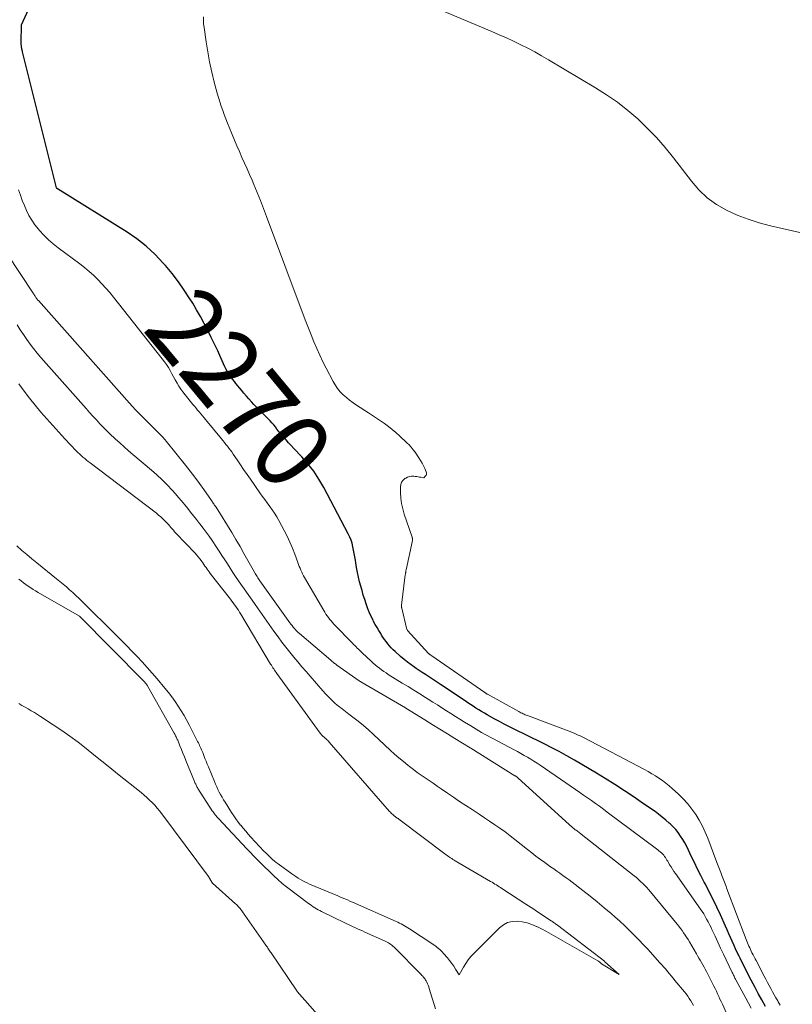
# Model space of a CAD drawing. Units: feet. Extents: x 1174172 to 1184172, y 7056594 to 7061370.
# Drawn here: x 1181517 to 1181618, y 7060546 to 7060675 of the extents above; entities that cross this region are included whole.
import ezdxf
from ezdxf.enums import TextEntityAlignment as Align

# ---------------------------------------------------------------- set-up
doc = ezdxf.new("R2010")
doc.units = ezdxf.units.FT
doc.header["$MEASUREMENT"] = 0
doc.layers.add('Level 44', color=7, linetype='Continuous', lineweight=0)
doc.layers.add('Level 45', color=7, linetype='Continuous', lineweight=0)
doc.styles.add('Style-ENGINEERING', font='ENGINEERING.shx')

msp = doc.modelspace()

# ---------------------------------------------------------------- linework, layer by layer
at = {"layer": 'Level 44', "color": 32, "linetype": 'Continuous', "lineweight": 30, "elevation": 2270, "flags": 128}
msp.add_lwpolyline([(1181614.85, 7060545.4), (1181614.38, 7060546.26), (1181613.91, 7060547.12), (1181613.49, 7060547.89), (1181613.24, 7060548.37), (1181612.99, 7060548.85), (1181612.74, 7060549.33), (1181612.49, 7060549.81), (1181612.24, 7060550.29), (1181612, 7060550.77), (1181611.76, 7060551.26), (1181611.52, 7060551.74), (1181611.39, 7060552), (1181611.16, 7060552.49), (1181610.93, 7060552.98), (1181610.71, 7060553.47), (1181610.49, 7060553.96), (1181610.27, 7060554.46), (1181610.05, 7060554.95), (1181609.83, 7060555.45), (1181609.61, 7060555.94), (1181608.94, 7060557.43), (1181608.47, 7060558.44), (1181607.98, 7060559.45), (1181607.48, 7060560.45), (1181606.97, 7060561.44), (1181606.82, 7060561.73), (1181606.38, 7060562.58), (1181605.94, 7060563.43), (1181605.53, 7060564.28), (1181605.11, 7060565.14), (1181604.76, 7060565.9), (1181604.52, 7060566.38), (1181604.27, 7060566.86), (1181604, 7060567.32), (1181603.72, 7060567.77), (1181603.41, 7060568.21), (1181603.08, 7060568.62), (1181602.72, 7060569.01), (1181602.34, 7060569.38), (1181602.24, 7060569.47), (1181601.79, 7060569.87), (1181601.32, 7060570.25), (1181600.84, 7060570.62), (1181600.36, 7060570.97), (1181598.87, 7060572.01), (1181597.63, 7060572.87), (1181596.37, 7060573.7), (1181595.1, 7060574.52), (1181593.82, 7060575.31), (1181592.68, 7060576), (1181591.72, 7060576.58), (1181590.75, 7060577.16), (1181589.78, 7060577.72), (1181588.8, 7060578.28), (1181588.68, 7060578.35), (1181587.76, 7060578.86), (1181586.83, 7060579.36), (1181585.89, 7060579.84), (1181584.94, 7060580.3), (1181584.29, 7060580.61), (1181583.66, 7060580.91), (1181583.04, 7060581.22), (1181582.41, 7060581.52), (1181581.79, 7060581.83), (1181581.17, 7060582.14), (1181580.55, 7060582.46), (1181579.94, 7060582.78), (1181579.33, 7060583.12), (1181578.33, 7060583.69), (1181577.96, 7060583.9), (1181577.59, 7060584.11), (1181577.23, 7060584.34), (1181576.86, 7060584.56), (1181576.5, 7060584.79), (1181576.14, 7060585.02), (1181575.79, 7060585.25), (1181575.43, 7060585.49), (1181572.22, 7060587.65), (1181571.82, 7060587.91), (1181571.42, 7060588.18), (1181571.01, 7060588.44), (1181570.61, 7060588.69), (1181570.21, 7060588.95), (1181569.8, 7060589.21), (1181569.4, 7060589.48), (1181569.01, 7060589.75), (1181568.82, 7060589.88), (1181568.34, 7060590.22), (1181567.86, 7060590.58), (1181567.41, 7060590.95), (1181566.96, 7060591.34), (1181566.24, 7060591.98), (1181565.98, 7060592.22), (1181565.73, 7060592.47), (1181565.5, 7060592.73), (1181565.27, 7060593), (1181565.06, 7060593.28), (1181564.85, 7060593.56), (1181564.65, 7060593.85), (1181564.46, 7060594.15), (1181564.35, 7060594.34), (1181564.11, 7060594.73), (1181563.87, 7060595.13), (1181563.64, 7060595.53), (1181563.42, 7060595.94), (1181563.34, 7060596.09), (1181563.09, 7060596.58), (1181562.86, 7060597.08), (1181562.66, 7060597.59), (1181562.47, 7060598.1), (1181562.44, 7060598.22), (1181562.25, 7060598.81), (1181562.07, 7060599.39), (1181561.9, 7060599.98), (1181561.74, 7060600.57), (1181561.58, 7060601.14), (1181561.43, 7060601.75), (1181561.29, 7060602.37), (1181561.17, 7060602.99), (1181561.07, 7060603.61), (1181561.02, 7060603.97), (1181560.95, 7060604.42), (1181560.88, 7060604.86), (1181560.79, 7060605.3), (1181560.71, 7060605.74), (1181560.6, 7060606.18), (1181560.46, 7060606.6), (1181560.3, 7060607.01), (1181560.1, 7060607.42), (1181556.88, 7060613.51), (1181556.25, 7060614.59), (1181555.56, 7060615.63), (1181554.8, 7060616.61), (1181553.98, 7060617.55), (1181552.95, 7060618.64), (1181552.6, 7060619.01), (1181552.26, 7060619.39), (1181551.93, 7060619.76), (1181551.6, 7060620.14), (1181551.39, 7060620.38), (1181551.16, 7060620.65), (1181550.94, 7060620.91), (1181550.73, 7060621.18), (1181550.52, 7060621.45), (1181550.3, 7060621.72), (1181550.08, 7060621.98), (1181549.84, 7060622.24), (1181549.6, 7060622.49), (1181548.74, 7060623.34), (1181548.4, 7060623.69), (1181548.05, 7060624.04), (1181547.71, 7060624.4), (1181547.38, 7060624.77), (1181547.05, 7060625.13), (1181546.72, 7060625.5), (1181546.4, 7060625.88), (1181546.08, 7060626.26), (1181545.35, 7060627.14), (1181545.14, 7060627.4), (1181544.94, 7060627.66), (1181544.74, 7060627.93), (1181544.55, 7060628.2), (1181544.37, 7060628.48), (1181544.2, 7060628.76), (1181544.04, 7060629.06), (1181543.9, 7060629.35), (1181543.36, 7060630.54), (1181542.95, 7060631.43), (1181542.53, 7060632.32), (1181542.1, 7060633.2), (1181541.67, 7060634.09), (1181541.64, 7060634.14), (1181541.17, 7060635.04), (1181540.69, 7060635.93), (1181540.19, 7060636.81), (1181539.67, 7060637.68), (1181539.31, 7060638.26), (1181538.57, 7060639.4), (1181537.8, 7060640.51), (1181536.97, 7060641.58), (1181536.1, 7060642.62), (1181535.81, 7060642.96), (1181534.73, 7060644.09), (1181533.58, 7060645.16), (1181532.34, 7060646.12), (1181531.05, 7060647), (1181521.9, 7060652.68), (1181521.85, 7060652.73), (1181521.83, 7060652.78), (1181521.81, 7060652.85), (1181517.33, 7060670.7), (1181517.31, 7060670.77), (1181517.29, 7060670.85), (1181517.28, 7060670.93), (1181517.26, 7060671), (1181517.24, 7060671.08), (1181517.22, 7060671.16), (1181517.21, 7060671.23), (1181517.2, 7060671.31), (1181517.19, 7060671.39), (1181517.18, 7060671.5), (1181517.17, 7060671.62), (1181517.16, 7060671.73), (1181517.16, 7060671.85), (1181517.21, 7060674.22), (1181519.32, 7060678.94)], dxfattribs=at)
at = {"layer": 'Level 45', "color": 32, "linetype": 'Continuous', "lineweight": 0, "flags": 128}
for points, elevation in [([(1181568.39, 7060677.82), (1181578.94, 7060673.34), (1181579.9, 7060672.93), (1181580.85, 7060672.5), (1181581.79, 7060672.06), (1181582.73, 7060671.61), (1181583.65, 7060671.14), (1181584.57, 7060670.66), (1181585.48, 7060670.15), (1181586.38, 7060669.63), (1181592.55, 7060665.97), (1181594.01, 7060665.04), (1181595.43, 7060664.06), (1181596.79, 7060662.99), (1181598.1, 7060661.87), (1181599.35, 7060660.68), (1181600.55, 7060659.44), (1181601.69, 7060658.13), (1181602.77, 7060656.78), (1181605.13, 7060653.7), (1181606.13, 7060652.56), (1181607.22, 7060651.53), (1181608.44, 7060650.65), (1181609.75, 7060649.89), (1181611.15, 7060649.26), (1181612.57, 7060648.7), (1181614.03, 7060648.24), (1181615.51, 7060647.84), (1181627.65, 7060645.09)], 2272), ([(1181616.81, 7060545.58), (1181616.54, 7060546.03), (1181616.47, 7060546.14), (1181616.24, 7060546.54), (1181616.01, 7060546.94), (1181615.78, 7060547.34), (1181615.56, 7060547.75), (1181615.34, 7060548.16), (1181615.12, 7060548.56), (1181614.91, 7060548.97), (1181614.69, 7060549.38), (1181613.62, 7060551.43), (1181613.49, 7060551.67), (1181613.37, 7060551.91), (1181613.24, 7060552.16), (1181613.12, 7060552.4), (1181613.09, 7060552.46), (1181612.98, 7060552.68), (1181612.88, 7060552.89), (1181612.79, 7060553.11), (1181612.69, 7060553.33), (1181612.6, 7060553.55), (1181612.51, 7060553.77), (1181612.42, 7060553.99), (1181612.34, 7060554.21), (1181609.8, 7060560.86), (1181609.64, 7060561.29), (1181609.47, 7060561.72), (1181609.31, 7060562.14), (1181609.14, 7060562.57), (1181608.98, 7060563), (1181608.82, 7060563.43), (1181608.65, 7060563.86), (1181608.49, 7060564.29), (1181607.29, 7060567.47), (1181606.95, 7060568.28), (1181606.58, 7060569.08), (1181606.16, 7060569.84), (1181605.71, 7060570.6), (1181605.2, 7060571.31), (1181604.66, 7060572), (1181604.07, 7060572.64), (1181603.45, 7060573.26), (1181602.62, 7060574.01), (1181602.2, 7060574.37), (1181601.78, 7060574.72), (1181601.33, 7060575.05), (1181600.88, 7060575.36), (1181600.42, 7060575.66), (1181599.94, 7060575.94), (1181599.47, 7060576.22), (1181598.98, 7060576.48), (1181591.05, 7060580.64), (1181590.79, 7060580.77), (1181590.54, 7060580.9), (1181590.28, 7060581.02), (1181590.02, 7060581.14), (1181589.75, 7060581.26), (1181589.49, 7060581.37), (1181589.22, 7060581.47), (1181588.96, 7060581.58), (1181583.6, 7060583.58), (1181583.46, 7060583.63), (1181583.32, 7060583.69), (1181583.17, 7060583.75), (1181583.04, 7060583.81), (1181582.9, 7060583.88), (1181582.76, 7060583.95), (1181582.62, 7060584.02), (1181582.49, 7060584.09), (1181578.39, 7060586.37), (1181578.34, 7060586.4), (1181578.29, 7060586.42), (1181578.24, 7060586.45), (1181578.19, 7060586.48), (1181578.15, 7060586.51), (1181578.1, 7060586.54), (1181578.05, 7060586.58), (1181578, 7060586.61), (1181571.08, 7060591.4), (1181571.06, 7060591.42), (1181571.04, 7060591.43), (1181571.02, 7060591.44), (1181571, 7060591.45), (1181570.92, 7060591.5), (1181570.91, 7060591.51), (1181570.89, 7060591.53), (1181570.87, 7060591.54), (1181570.85, 7060591.55), (1181570.8, 7060591.59), (1181570.76, 7060591.63), (1181570.72, 7060591.66), (1181570.68, 7060591.7), (1181570.64, 7060591.74), (1181567.89, 7060594.72), (1181567.82, 7060594.83), (1181567.81, 7060594.86), (1181567.8, 7060594.88), (1181567.8, 7060594.89), (1181567.13, 7060597.65), (1181567.11, 7060597.71), (1181567.1, 7060597.76), (1181567.1, 7060597.81), (1181567.09, 7060597.86), (1181567.09, 7060597.92), (1181567.08, 7060597.97), (1181567.09, 7060598.02), (1181567.09, 7060598.07), (1181567.58, 7060602.06), (1181567.59, 7060602.14), (1181567.6, 7060602.22), (1181567.62, 7060602.29), (1181567.63, 7060602.37), (1181567.64, 7060602.45), (1181567.65, 7060602.53), (1181567.67, 7060602.61), (1181567.68, 7060602.69), (1181568.51, 7060606.56), (1181568.51, 7060606.61), (1181568.52, 7060606.66), (1181568.52, 7060606.71), (1181568.52, 7060606.76), (1181568.52, 7060606.82), (1181568.51, 7060606.87), (1181568.5, 7060606.92), (1181568.48, 7060606.97), (1181567.45, 7060610.01), (1181567.25, 7060610.7), (1181567.1, 7060611.4), (1181567.01, 7060612.12), (1181566.96, 7060612.84), (1181566.95, 7060613.58), (1181567, 7060613.91), (1181567.1, 7060614.2), (1181567.28, 7060614.45), (1181567.53, 7060614.67), (1181567.63, 7060614.74), (1181567.88, 7060614.87), (1181568.14, 7060614.96), (1181568.41, 7060614.99), (1181568.69, 7060614.98), (1181568.89, 7060614.96), (1181569.08, 7060614.93), (1181569.26, 7060614.91), (1181569.45, 7060614.88), (1181569.63, 7060614.85), (1181570, 7060614.78), (1181570.24, 7060615.02), (1181570.32, 7060615.14), (1181570.37, 7060615.27), (1181570.37, 7060615.42), (1181570.34, 7060615.56), (1181570.15, 7060615.99), (1181569.98, 7060616.36), (1181569.8, 7060616.71), (1181569.59, 7060617.06), (1181569.37, 7060617.39), (1181568.87, 7060618.13), (1181568.62, 7060618.47), (1181568.36, 7060618.79), (1181568.09, 7060619.09), (1181567.79, 7060619.38), (1181566.82, 7060620.3), (1181566.35, 7060620.72), (1181565.86, 7060621.13), (1181565.36, 7060621.52), (1181564.84, 7060621.89), (1181564.32, 7060622.25), (1181563.79, 7060622.61), (1181563.26, 7060622.96), (1181562.73, 7060623.31), (1181561.18, 7060624.31), (1181560.72, 7060624.63), (1181560.27, 7060624.96), (1181559.84, 7060625.31), (1181559.42, 7060625.68), (1181559.04, 7060626.08), (1181558.68, 7060626.5), (1181558.37, 7060626.96), (1181558.09, 7060627.43), (1181557.19, 7060629.17), (1181556.76, 7060630.02), (1181556.35, 7060630.88), (1181555.95, 7060631.76), (1181555.57, 7060632.64), (1181555.21, 7060633.52), (1181554.85, 7060634.41), (1181554.51, 7060635.31), (1181554.17, 7060636.2), (1181549.38, 7060649.06), (1181548.98, 7060650.12), (1181548.57, 7060651.17), (1181548.14, 7060652.22), (1181547.71, 7060653.26), (1181547.47, 7060653.84), (1181547.14, 7060654.59), (1181546.82, 7060655.34), (1181546.48, 7060656.09), (1181546.14, 7060656.83), (1181545.8, 7060657.58), (1181545.47, 7060658.33), (1181545.14, 7060659.08), (1181544.83, 7060659.84), (1181544.45, 7060660.78), (1181544.23, 7060661.33), (1181544.02, 7060661.89), (1181543.81, 7060662.44), (1181543.61, 7060663), (1181543.42, 7060663.56), (1181543.23, 7060664.13), (1181543.06, 7060664.69), (1181542.9, 7060665.26), (1181542.51, 7060666.72), (1181542.18, 7060668.03), (1181541.89, 7060669.35), (1181541.64, 7060670.67), (1181541.43, 7060672), (1181541.16, 7060673.89), (1181541.1, 7060674.35), (1181541.07, 7060674.8), (1181541.07, 7060675.26)], 2272), ([(1181612.97, 7060545.17), (1181612.27, 7060546.48), (1181610.99, 7060548.88), (1181610.93, 7060549), (1181610.86, 7060549.13), (1181610.8, 7060549.25), (1181610.74, 7060549.37), (1181610.68, 7060549.49), (1181610.62, 7060549.62), (1181610.56, 7060549.74), (1181610.5, 7060549.87), (1181609.71, 7060551.5), (1181609.34, 7060552.28), (1181608.97, 7060553.06), (1181608.6, 7060553.84), (1181608.24, 7060554.62), (1181607.84, 7060555.49), (1181607.67, 7060555.84), (1181607.5, 7060556.18), (1181607.33, 7060556.53), (1181607.14, 7060556.87), (1181606.95, 7060557.2), (1181606.75, 7060557.54), (1181606.54, 7060557.86), (1181606.32, 7060558.18), (1181603.04, 7060562.83), (1181602.84, 7060563.12), (1181602.65, 7060563.41), (1181602.46, 7060563.71), (1181602.28, 7060564.01), (1181602.13, 7060564.29), (1181602.03, 7060564.46), (1181601.93, 7060564.62), (1181601.83, 7060564.78), (1181601.73, 7060564.94), (1181601.62, 7060565.1), (1181601.51, 7060565.25), (1181601.38, 7060565.38), (1181601.24, 7060565.51), (1181601.21, 7060565.55), (1181601.05, 7060565.69), (1181600.88, 7060565.82), (1181600.72, 7060565.95), (1181600.55, 7060566.08), (1181594.1, 7060570.91), (1181593.59, 7060571.29), (1181593.07, 7060571.67), (1181592.56, 7060572.04), (1181592.04, 7060572.41), (1181591.51, 7060572.77), (1181590.99, 7060573.14), (1181590.47, 7060573.5), (1181589.94, 7060573.86), (1181585.3, 7060577.05), (1181584.88, 7060577.32), (1181584.46, 7060577.59), (1181584.04, 7060577.86), (1181583.61, 7060578.11), (1181583.17, 7060578.35), (1181582.74, 7060578.6), (1181582.3, 7060578.84), (1181581.86, 7060579.07), (1181579.07, 7060580.55), (1181578.7, 7060580.74), (1181578.33, 7060580.94), (1181577.97, 7060581.15), (1181577.6, 7060581.36), (1181577.24, 7060581.57), (1181576.88, 7060581.78), (1181576.52, 7060582), (1181576.17, 7060582.22), (1181575.35, 7060582.72), (1181574.75, 7060583.09), (1181574.16, 7060583.47), (1181573.57, 7060583.84), (1181572.98, 7060584.22), (1181572.39, 7060584.6), (1181571.79, 7060584.98), (1181571.2, 7060585.35), (1181570.6, 7060585.72), (1181570.25, 7060585.94), (1181569.48, 7060586.41), (1181568.71, 7060586.89), (1181567.94, 7060587.37), (1181567.17, 7060587.85), (1181565.35, 7060588.98), (1181565.05, 7060589.17), (1181564.76, 7060589.37), (1181564.46, 7060589.57), (1181564.18, 7060589.78), (1181563.9, 7060590), (1181563.62, 7060590.22), (1181563.35, 7060590.46), (1181563.09, 7060590.7), (1181561.92, 7060591.81), (1181561.75, 7060591.97), (1181561.59, 7060592.12), (1181561.43, 7060592.28), (1181561.27, 7060592.44), (1181561.11, 7060592.6), (1181560.95, 7060592.76), (1181560.8, 7060592.92), (1181560.64, 7060593.08), (1181558.2, 7060595.59), (1181558.01, 7060595.79), (1181557.83, 7060596), (1181557.65, 7060596.22), (1181557.48, 7060596.44), (1181557.32, 7060596.66), (1181557.16, 7060596.89), (1181557.01, 7060597.13), (1181556.87, 7060597.36), (1181554.36, 7060601.69), (1181554.23, 7060601.93), (1181554.1, 7060602.17), (1181553.98, 7060602.41), (1181553.87, 7060602.66), (1181553.76, 7060602.91), (1181553.66, 7060603.16), (1181553.56, 7060603.41), (1181553.47, 7060603.67), (1181553.08, 7060604.77), (1181552.77, 7060605.56), (1181552.44, 7060606.35), (1181552.08, 7060607.12), (1181551.69, 7060607.88), (1181550.98, 7060609.19), (1181550.71, 7060609.67), (1181550.42, 7060610.13), (1181550.11, 7060610.59), (1181549.79, 7060611.03), (1181549.46, 7060611.48), (1181549.13, 7060611.92), (1181548.81, 7060612.36), (1181548.49, 7060612.81), (1181547.25, 7060614.58), (1181546.81, 7060615.22), (1181546.36, 7060615.86), (1181545.93, 7060616.5), (1181545.49, 7060617.14), (1181544.98, 7060617.9), (1181544.8, 7060618.17), (1181544.62, 7060618.42), (1181544.43, 7060618.68), (1181544.24, 7060618.93), (1181544.04, 7060619.17), (1181543.84, 7060619.42), (1181543.64, 7060619.67), (1181543.44, 7060619.91), (1181541.37, 7060622.42), (1181541.16, 7060622.67), (1181540.95, 7060622.92), (1181540.74, 7060623.17), (1181540.53, 7060623.42), (1181540.32, 7060623.67), (1181540.11, 7060623.92), (1181539.9, 7060624.17), (1181539.7, 7060624.42), (1181538.66, 7060625.68), (1181538.37, 7060626.05), (1181538.1, 7060626.43), (1181537.85, 7060626.82), (1181537.62, 7060627.22), (1181537.39, 7060627.63), (1181537.17, 7060628.03), (1181536.94, 7060628.44), (1181536.71, 7060628.84), (1181536.48, 7060629.24), (1181536.23, 7060629.63), (1181535.96, 7060630.01), (1181535.68, 7060630.38), (1181529.27, 7060638.48), (1181528.77, 7060639.08), (1181528.27, 7060639.67), (1181527.74, 7060640.24), (1181527.21, 7060640.81), (1181526.65, 7060641.35), (1181526.07, 7060641.87), (1181525.48, 7060642.36), (1181524.86, 7060642.84), (1181522.02, 7060644.95), (1181521.36, 7060645.48), (1181520.73, 7060646.03), (1181520.13, 7060646.62), (1181519.56, 7060647.24), (1181519.41, 7060647.42), (1181518.96, 7060647.99), (1181518.55, 7060648.58), (1181518.18, 7060649.2), (1181517.86, 7060649.84), (1181517.57, 7060650.51), (1181517.29, 7060651.18), (1181517.05, 7060651.87), (1181516.82, 7060652.56)], 2268), ([(1181610.33, 7060543.19), (1181609.2, 7060545.69), (1181609.04, 7060546.04), (1181608.88, 7060546.38), (1181608.73, 7060546.72), (1181608.57, 7060547.06), (1181608.42, 7060547.4), (1181608.26, 7060547.74), (1181608.09, 7060548.08), (1181607.92, 7060548.42), (1181607.12, 7060549.99), (1181606.96, 7060550.29), (1181606.8, 7060550.58), (1181606.64, 7060550.88), (1181606.47, 7060551.17), (1181606.3, 7060551.46), (1181606.13, 7060551.75), (1181605.96, 7060552.04), (1181605.79, 7060552.33), (1181604.88, 7060553.88), (1181604.7, 7060554.18), (1181604.51, 7060554.48), (1181604.31, 7060554.78), (1181604.11, 7060555.07), (1181603.91, 7060555.36), (1181603.7, 7060555.65), (1181603.48, 7060555.93), (1181603.26, 7060556.2), (1181599.76, 7060560.45), (1181599.52, 7060560.73), (1181599.27, 7060561.01), (1181599.01, 7060561.29), (1181598.75, 7060561.55), (1181598.47, 7060561.81), (1181598.2, 7060562.06), (1181597.91, 7060562.31), (1181597.62, 7060562.54), (1181590.68, 7060568.02), (1181590.57, 7060568.11), (1181590.46, 7060568.19), (1181590.35, 7060568.27), (1181590.24, 7060568.36), (1181590.12, 7060568.44), (1181590.01, 7060568.52), (1181589.9, 7060568.6), (1181589.79, 7060568.69), (1181589.7, 7060568.76), (1181589.54, 7060568.88), (1181589.38, 7060569), (1181589.23, 7060569.13), (1181589.09, 7060569.26), (1181582.41, 7060575.35), (1181582.36, 7060575.4), (1181582.31, 7060575.44), (1181582.26, 7060575.49), (1181582.2, 7060575.53), (1181582.15, 7060575.57), (1181582.09, 7060575.61), (1181582.03, 7060575.65), (1181581.97, 7060575.69), (1181576.17, 7060579.29), (1181576.08, 7060579.35), (1181574.08, 7060580.58), (1181573.1, 7060581.2), (1181572.11, 7060581.81), (1181571.12, 7060582.42), (1181570.14, 7060583.03), (1181567.64, 7060584.57), (1181567.59, 7060584.6), (1181561.74, 7060587.99), (1181561.68, 7060588.03), (1181561.63, 7060588.07), (1181561.57, 7060588.1), (1181561.51, 7060588.14), (1181558.61, 7060590.2), (1181558.5, 7060590.27), (1181558.4, 7060590.35), (1181558.3, 7060590.43), (1181558.2, 7060590.51), (1181558.1, 7060590.59), (1181558, 7060590.67), (1181557.9, 7060590.75), (1181557.8, 7060590.84), (1181553.7, 7060594.34), (1181553.52, 7060594.5), (1181553.35, 7060594.66), (1181553.18, 7060594.83), (1181553.02, 7060595.01), (1181552.87, 7060595.19), (1181552.71, 7060595.38), (1181552.57, 7060595.57), (1181552.43, 7060595.76), (1181548.5, 7060601.25), (1181548.4, 7060601.39), (1181548.31, 7060601.53), (1181548.22, 7060601.67), (1181548.12, 7060601.81), (1181548.04, 7060601.95), (1181547.95, 7060602.09), (1181547.87, 7060602.24), (1181547.78, 7060602.39), (1181546.92, 7060603.94), (1181546.4, 7060604.86), (1181545.88, 7060605.77), (1181545.34, 7060606.68), (1181544.79, 7060607.58), (1181542.73, 7060610.91), (1181542.66, 7060611.02), (1181542.59, 7060611.14), (1181542.51, 7060611.25), (1181542.44, 7060611.36), (1181542.36, 7060611.47), (1181542.29, 7060611.58), (1181542.21, 7060611.69), (1181542.14, 7060611.8), (1181541.14, 7060613.23), (1181540.55, 7060614.04), (1181539.96, 7060614.85), (1181539.35, 7060615.64), (1181538.73, 7060616.43), (1181536.17, 7060619.6), (1181536.04, 7060619.76), (1181535.91, 7060619.91), (1181535.78, 7060620.05), (1181535.65, 7060620.2), (1181535.51, 7060620.34), (1181535.37, 7060620.49), (1181535.24, 7060620.63), (1181535.1, 7060620.77), (1181532.09, 7060623.79), (1181532.05, 7060623.84), (1181532, 7060623.89), (1181531.95, 7060623.94), (1181531.9, 7060623.99), (1181531.86, 7060624.04), (1181531.81, 7060624.09), (1181531.77, 7060624.14), (1181531.72, 7060624.19), (1181519.41, 7060638.03), (1181519.36, 7060638.09), (1181519.31, 7060638.15), (1181519.26, 7060638.21), (1181519.22, 7060638.27), (1181519.17, 7060638.33), (1181519.13, 7060638.4), (1181519.09, 7060638.46), (1181519.04, 7060638.53), (1181518.99, 7060638.61), (1181518.92, 7060638.71), (1181518.85, 7060638.82), (1181518.79, 7060638.92), (1181518.72, 7060639.03), (1181515.32, 7060644.17)], 2266), ([(1181605.4, 7060545.51), (1181605.23, 7060545.82), (1181605.05, 7060546.14), (1181604.85, 7060546.45), (1181604.65, 7060546.75), (1181604.43, 7060547.04), (1181604.21, 7060547.32), (1181602.98, 7060548.82), (1181602.74, 7060549.12), (1181602.5, 7060549.41), (1181602.26, 7060549.7), (1181602.01, 7060549.99), (1181601.77, 7060550.28), (1181601.52, 7060550.57), (1181601.27, 7060550.85), (1181601.01, 7060551.14), (1181600.04, 7060552.22), (1181599.45, 7060552.86), (1181598.85, 7060553.5), (1181598.25, 7060554.14), (1181597.64, 7060554.77), (1181597.02, 7060555.38), (1181596.39, 7060555.99), (1181595.74, 7060556.58), (1181595.09, 7060557.16), (1181594.6, 7060557.59), (1181593.69, 7060558.36), (1181592.77, 7060559.13), (1181591.84, 7060559.88), (1181590.89, 7060560.61), (1181589.47, 7060561.71), (1181589.07, 7060562.01), (1181588.68, 7060562.3), (1181588.27, 7060562.59), (1181587.87, 7060562.88), (1181587.46, 7060563.16), (1181587.06, 7060563.45), (1181586.65, 7060563.74), (1181586.25, 7060564.03), (1181585.89, 7060564.29), (1181585.31, 7060564.71), (1181584.73, 7060565.14), (1181584.17, 7060565.58), (1181583.6, 7060566.02), (1181581.98, 7060567.31), (1181581.33, 7060567.81), (1181580.67, 7060568.3), (1181580.01, 7060568.78), (1181579.33, 7060569.25), (1181578.65, 7060569.71), (1181577.97, 7060570.17), (1181577.28, 7060570.62), (1181576.6, 7060571.07), (1181576.34, 7060571.23), (1181575.52, 7060571.76), (1181574.71, 7060572.3), (1181573.91, 7060572.85), (1181573.11, 7060573.4), (1181572.29, 7060573.97), (1181571.77, 7060574.33), (1181571.24, 7060574.69), (1181570.72, 7060575.04), (1181570.19, 7060575.4), (1181569.67, 7060575.75), (1181569.15, 7060576.12), (1181568.64, 7060576.5), (1181568.14, 7060576.88), (1181567.93, 7060577.05), (1181567.33, 7060577.53), (1181566.74, 7060578.03), (1181566.17, 7060578.53), (1181565.6, 7060579.05), (1181563.4, 7060581.1), (1181562.75, 7060581.7), (1181562.08, 7060582.28), (1181561.38, 7060582.83), (1181560.68, 7060583.37), (1181560.18, 7060583.74), (1181559.72, 7060584.09), (1181559.27, 7060584.44), (1181558.82, 7060584.81), (1181558.38, 7060585.18), (1181557.96, 7060585.57), (1181557.54, 7060585.97), (1181557.15, 7060586.39), (1181556.76, 7060586.82), (1181555.09, 7060588.73), (1181554.55, 7060589.36), (1181554.01, 7060589.99), (1181553.47, 7060590.63), (1181552.93, 7060591.26), (1181552.4, 7060591.91), (1181551.88, 7060592.56), (1181551.38, 7060593.22), (1181550.89, 7060593.9), (1181550.34, 7060594.67), (1181549.71, 7060595.54), (1181549.09, 7060596.42), (1181548.48, 7060597.29), (1181547.86, 7060598.17), (1181547.48, 7060598.71), (1181547.06, 7060599.32), (1181546.63, 7060599.92), (1181546.2, 7060600.53), (1181545.77, 7060601.13), (1181545.68, 7060601.26), (1181545.3, 7060601.81), (1181544.93, 7060602.35), (1181544.57, 7060602.91), (1181544.22, 7060603.47), (1181543.87, 7060604.03), (1181543.51, 7060604.59), (1181543.15, 7060605.14), (1181542.79, 7060605.69), (1181542.22, 7060606.54), (1181541.83, 7060607.1), (1181541.44, 7060607.65), (1181541.03, 7060608.19), (1181540.62, 7060608.72), (1181540.56, 7060608.8), (1181540.17, 7060609.29), (1181539.78, 7060609.78), (1181539.39, 7060610.27), (1181539.01, 7060610.77), (1181538.62, 7060611.25), (1181538.22, 7060611.74), (1181537.82, 7060612.21), (1181537.4, 7060612.68), (1181536.97, 7060613.16), (1181536.32, 7060613.85), (1181535.65, 7060614.52), (1181534.96, 7060615.16), (1181534.25, 7060615.79), (1181531.82, 7060617.85), (1181531.24, 7060618.34), (1181530.67, 7060618.85), (1181530.1, 7060619.35), (1181529.53, 7060619.86), (1181529.39, 7060619.99), (1181528.9, 7060620.45), (1181528.42, 7060620.91), (1181527.95, 7060621.39), (1181527.48, 7060621.87), (1181527.02, 7060622.37), (1181526.57, 7060622.86), (1181526.12, 7060623.36), (1181525.67, 7060623.86), (1181519.75, 7060630.58), (1181519.26, 7060631.15), (1181518.78, 7060631.73), (1181518.33, 7060632.33), (1181517.88, 7060632.94), (1181517.46, 7060633.57), (1181517.04, 7060634.2), (1181516.64, 7060634.84)], 2264), ([(1181516.6, 7060605.83), (1181517.24, 7060605.26), (1181517.88, 7060604.7), (1181518.54, 7060604.16), (1181519.2, 7060603.62), (1181521.79, 7060601.54), (1181522.23, 7060601.18), (1181522.66, 7060600.82), (1181523.09, 7060600.46), (1181523.51, 7060600.08), (1181523.93, 7060599.71), (1181524.34, 7060599.32), (1181524.75, 7060598.93), (1181525.16, 7060598.54), (1181529.6, 7060594.16), (1181530.3, 7060593.46), (1181530.99, 7060592.76), (1181531.68, 7060592.05), (1181532.37, 7060591.34), (1181533.04, 7060590.62), (1181533.71, 7060589.89), (1181534.36, 7060589.15), (1181535, 7060588.4), (1181536.02, 7060587.19), (1181536.49, 7060586.62), (1181536.93, 7060586.03), (1181537.36, 7060585.44), (1181537.77, 7060584.83), (1181538.17, 7060584.2), (1181538.54, 7060583.57), (1181538.9, 7060582.93), (1181539.25, 7060582.28), (1181540.32, 7060580.19), (1181540.41, 7060580.01), (1181540.5, 7060579.83), (1181540.58, 7060579.65), (1181540.67, 7060579.46), (1181540.75, 7060579.28), (1181540.83, 7060579.1), (1181540.9, 7060578.91), (1181540.98, 7060578.73), (1181541.13, 7060578.34), (1181541.28, 7060577.96), (1181541.43, 7060577.58), (1181541.58, 7060577.21), (1181541.73, 7060576.83), (1181542.52, 7060574.93), (1181542.67, 7060574.58), (1181542.83, 7060574.23), (1181542.99, 7060573.88), (1181543.16, 7060573.54), (1181543.34, 7060573.2), (1181543.52, 7060572.87), (1181543.72, 7060572.54), (1181543.92, 7060572.21), (1181544.78, 7060570.85), (1181545.06, 7060570.42), (1181545.34, 7060570.01), (1181545.64, 7060569.6), (1181545.95, 7060569.21), (1181545.97, 7060569.19), (1181546.29, 7060568.79), (1181546.63, 7060568.4), (1181546.97, 7060568.01), (1181547.32, 7060567.63), (1181549.03, 7060565.78), (1181549.25, 7060565.55), (1181549.47, 7060565.33), (1181549.69, 7060565.11), (1181549.92, 7060564.9), (1181550.15, 7060564.69), (1181550.39, 7060564.49), (1181550.64, 7060564.3), (1181550.88, 7060564.11), (1181552.67, 7060562.82), (1181552.95, 7060562.63), (1181553.23, 7060562.44), (1181553.52, 7060562.25), (1181553.81, 7060562.08), (1181554.11, 7060561.91), (1181554.41, 7060561.75), (1181554.71, 7060561.61), (1181555.02, 7060561.47), (1181557.96, 7060560.23), (1181558.3, 7060560.09), (1181558.63, 7060559.95), (1181558.97, 7060559.81), (1181559.31, 7060559.67), (1181559.64, 7060559.53), (1181559.98, 7060559.38), (1181560.31, 7060559.24), (1181560.65, 7060559.09), (1181566.37, 7060556.55), (1181566.6, 7060556.45), (1181566.82, 7060556.34), (1181567.05, 7060556.23), (1181567.27, 7060556.12), (1181567.49, 7060556), (1181567.71, 7060555.87), (1181567.92, 7060555.74), (1181568.13, 7060555.6), (1181571.18, 7060553.58), (1181571.38, 7060553.44), (1181571.57, 7060553.31), (1181571.75, 7060553.16), (1181571.94, 7060553.01), (1181572.11, 7060552.86), (1181572.28, 7060552.7), (1181572.45, 7060552.53), (1181572.6, 7060552.35), (1181573.11, 7060551.77), (1181573.39, 7060551.42), (1181573.67, 7060551.06), (1181573.93, 7060550.69), (1181574.18, 7060550.31), (1181574.66, 7060549.54), (1181575.21, 7060550.55), (1181575.51, 7060551.04), (1181575.83, 7060551.51), (1181576.19, 7060551.95), (1181576.57, 7060552.37), (1181579.94, 7060555.74), (1181580.45, 7060556.13), (1181581, 7060556.43), (1181581.61, 7060556.57), (1181582.25, 7060556.61), (1181582.92, 7060556.52), (1181583.57, 7060556.38), (1181584.2, 7060556.17), (1181584.82, 7060555.91), (1181584.86, 7060555.89), (1181585.48, 7060555.57), (1181586.1, 7060555.24), (1181586.72, 7060554.9), (1181587.33, 7060554.56), (1181592.84, 7060551.39), (1181592.92, 7060551.34), (1181593, 7060551.29), (1181593.07, 7060551.24), (1181593.14, 7060551.18), (1181593.26, 7060551.08), (1181593.35, 7060550.99), (1181595.64, 7060549.61), (1181593.79, 7060551.28), (1181593.72, 7060551.33), (1181587.54, 7060556.06), (1181587.44, 7060556.14), (1181587.34, 7060556.21), (1181587.24, 7060556.29), (1181587.13, 7060556.36), (1181587.03, 7060556.44), (1181586.93, 7060556.51), (1181586.82, 7060556.58), (1181586.72, 7060556.65), (1181584.79, 7060557.92), (1181584.44, 7060558.15), (1181584.1, 7060558.37), (1181583.75, 7060558.6), (1181583.4, 7060558.83), (1181580.27, 7060560.87), (1181580.09, 7060561), (1181579.9, 7060561.12), (1181579.72, 7060561.24), (1181579.53, 7060561.36), (1181579.34, 7060561.47), (1181579.16, 7060561.59), (1181578.97, 7060561.7), (1181578.78, 7060561.82), (1181574.14, 7060564.52), (1181573.99, 7060564.61), (1181573.83, 7060564.7), (1181573.68, 7060564.8), (1181573.53, 7060564.9), (1181573.38, 7060565), (1181573.23, 7060565.1), (1181573.08, 7060565.21), (1181572.94, 7060565.31), (1181566.72, 7060569.98), (1181566.63, 7060570.05), (1181566.53, 7060570.12), (1181566.44, 7060570.19), (1181566.34, 7060570.25), (1181566.25, 7060570.32), (1181566.16, 7060570.39), (1181566.06, 7060570.46), (1181565.98, 7060570.54), (1181565.93, 7060570.58), (1181565.82, 7060570.68), (1181565.72, 7060570.78), (1181565.62, 7060570.88), (1181565.52, 7060570.99), (1181557.6, 7060580.09), (1181557.49, 7060580.21), (1181557.38, 7060580.33), (1181557.25, 7060580.45), (1181557.13, 7060580.56), (1181557.05, 7060580.62), (1181556.96, 7060580.7), (1181556.87, 7060580.77), (1181556.79, 7060580.85), (1181556.71, 7060580.93), (1181556.63, 7060581.01), (1181556.55, 7060581.09), (1181556.47, 7060581.18), (1181556.41, 7060581.27), (1181550.73, 7060589.09), (1181550.62, 7060589.24), (1181550.51, 7060589.4), (1181550.41, 7060589.55), (1181550.3, 7060589.71), (1181550.2, 7060589.86), (1181550.1, 7060590.02), (1181550, 7060590.18), (1181549.9, 7060590.34), (1181545.99, 7060596.89), (1181545.83, 7060597.14), (1181545.67, 7060597.39), (1181545.51, 7060597.64), (1181545.34, 7060597.88), (1181545.17, 7060598.12), (1181545, 7060598.36), (1181544.82, 7060598.6), (1181544.64, 7060598.84), (1181541.98, 7060602.23), (1181541.84, 7060602.42), (1181541.69, 7060602.61), (1181541.56, 7060602.81), (1181541.42, 7060603.01), (1181541.28, 7060603.2), (1181541.15, 7060603.4), (1181541.01, 7060603.6), (1181540.87, 7060603.79), (1181540.78, 7060603.91), (1181540.59, 7060604.16), (1181540.39, 7060604.41), (1181540.19, 7060604.65), (1181539.98, 7060604.88), (1181537.47, 7060607.53), (1181537.3, 7060607.71), (1181537.14, 7060607.89), (1181536.97, 7060608.07), (1181536.81, 7060608.26), (1181536.65, 7060608.44), (1181536.49, 7060608.63), (1181536.32, 7060608.81), (1181536.16, 7060608.99), (1181536, 7060609.15), (1181535.74, 7060609.41), (1181535.48, 7060609.66), (1181535.2, 7060609.89), (1181534.92, 7060610.12), (1181526.2, 7060616.74), (1181525.96, 7060616.92), (1181525.72, 7060617.11), (1181525.49, 7060617.31), (1181525.26, 7060617.5), (1181525.03, 7060617.7), (1181524.81, 7060617.91), (1181524.6, 7060618.12), (1181524.38, 7060618.34), (1181522.9, 7060619.91), (1181522.09, 7060620.77), (1181521.3, 7060621.63), (1181520.51, 7060622.51), (1181519.73, 7060623.39), (1181518.98, 7060624.29), (1181518.24, 7060625.21), (1181517.54, 7060626.15), (1181516.86, 7060627.11)], 2262), ([(1181516.85, 7060601.48), (1181517.16, 7060601.24), (1181517.47, 7060601.01), (1181517.78, 7060600.79), (1181518.09, 7060600.56), (1181518.41, 7060600.34), (1181518.73, 7060600.13), (1181519.05, 7060599.93), (1181519.38, 7060599.73), (1181524.81, 7060596.61), (1181533.22, 7060588.14), (1181533.3, 7060588.06), (1181533.37, 7060587.97), (1181533.45, 7060587.89), (1181533.52, 7060587.8), (1181533.6, 7060587.7), (1181533.67, 7060587.6), (1181533.73, 7060587.5), (1181533.79, 7060587.39), (1181537.24, 7060581.26), (1181537.31, 7060581.15), (1181537.37, 7060581.03), (1181537.43, 7060580.92), (1181537.48, 7060580.8), (1181537.54, 7060580.68), (1181537.59, 7060580.57), (1181537.65, 7060580.45), (1181537.7, 7060580.33), (1181537.99, 7060579.61), (1181538.18, 7060579.13), (1181538.38, 7060578.65), (1181538.58, 7060578.17), (1181538.77, 7060577.69), (1181539.9, 7060574.91), (1181539.95, 7060574.79), (1181540, 7060574.68), (1181540.06, 7060574.56), (1181540.11, 7060574.45), (1181540.17, 7060574.34), (1181540.23, 7060574.23), (1181540.3, 7060574.12), (1181540.36, 7060574.02), (1181542.24, 7060571.09), (1181542.34, 7060570.95), (1181542.43, 7060570.82), (1181542.53, 7060570.68), (1181542.63, 7060570.55), (1181542.74, 7060570.42), (1181542.84, 7060570.3), (1181542.95, 7060570.17), (1181543.07, 7060570.05), (1181546.77, 7060566.1), (1181546.96, 7060565.9), (1181547.15, 7060565.7), (1181547.34, 7060565.5), (1181547.54, 7060565.29), (1181547.73, 7060565.09), (1181547.92, 7060564.89), (1181548.12, 7060564.7), (1181548.32, 7060564.5), (1181550.49, 7060562.39), (1181550.67, 7060562.22), (1181550.85, 7060562.05), (1181551.04, 7060561.88), (1181551.22, 7060561.72), (1181551.41, 7060561.55), (1181551.61, 7060561.39), (1181551.8, 7060561.24), (1181552, 7060561.09), (1181554.87, 7060558.92), (1181555.08, 7060558.77), (1181555.28, 7060558.63), (1181555.49, 7060558.49), (1181555.71, 7060558.35), (1181555.92, 7060558.22), (1181556.14, 7060558.1), (1181556.36, 7060557.98), (1181556.59, 7060557.87), (1181559.65, 7060556.37), (1181559.98, 7060556.22), (1181560.3, 7060556.06), (1181560.63, 7060555.91), (1181560.96, 7060555.75), (1181561.29, 7060555.6), (1181561.62, 7060555.45), (1181561.94, 7060555.31), (1181562.27, 7060555.16), (1181564.86, 7060554), (1181565.03, 7060553.92), (1181565.2, 7060553.84), (1181565.36, 7060553.75), (1181565.52, 7060553.65), (1181565.67, 7060553.54), (1181565.82, 7060553.43), (1181565.96, 7060553.31), (1181566.1, 7060553.18), (1181569.68, 7060549.58), (1181569.77, 7060549.48), (1181569.86, 7060549.39), (1181569.94, 7060549.29), (1181570.03, 7060549.19), (1181570.11, 7060549.08), (1181570.18, 7060548.97), (1181570.25, 7060548.86), (1181570.31, 7060548.75), (1181570.4, 7060548.58), (1181570.49, 7060548.38), (1181570.58, 7060548.18), (1181570.66, 7060547.97), (1181570.73, 7060547.75), (1181571.53, 7060545.08)], 2264), ([(1181516.84, 7060585.15), (1181517.25, 7060584.91), (1181517.66, 7060584.68), (1181518.07, 7060584.44), (1181518.48, 7060584.21), (1181518.89, 7060583.97), (1181519.3, 7060583.72), (1181519.7, 7060583.46), (1181521.37, 7060582.37), (1181522.48, 7060581.63), (1181523.56, 7060580.87), (1181524.62, 7060580.07), (1181525.67, 7060579.26), (1181526.71, 7060578.43), (1181527.74, 7060577.6), (1181528.78, 7060576.77), (1181529.82, 7060575.94), (1181532.91, 7060573.46), (1181533.29, 7060573.15), (1181533.66, 7060572.83), (1181534.01, 7060572.49), (1181534.36, 7060572.15), (1181534.7, 7060571.8), (1181535.02, 7060571.44), (1181535.33, 7060571.06), (1181535.63, 7060570.68), (1181541.76, 7060562.47), (1181542.17, 7060561.71), (1181542.25, 7060561.6), (1181545.27, 7060558.89), (1181545.4, 7060558.77), (1181545.53, 7060558.64), (1181545.66, 7060558.52), (1181545.78, 7060558.38), (1181545.9, 7060558.25), (1181546.01, 7060558.11), (1181546.12, 7060557.97), (1181546.22, 7060557.82), (1181549.29, 7060553.43), (1181549.38, 7060553.31), (1181549.47, 7060553.18), (1181549.55, 7060553.05), (1181549.64, 7060552.93), (1181549.73, 7060552.8), (1181549.81, 7060552.67), (1181549.9, 7060552.54), (1181549.99, 7060552.42), (1181553.33, 7060547.47), (1181553.4, 7060547.37), (1181557.36, 7060542.87)], 2266)]:
    msp.add_lwpolyline(points, dxfattribs=dict(at, elevation=elevation))

# ---------------------------------------------------------------- texts
at = {"layer": 'Level 44', "color": 32, "linetype": 'Continuous', "lineweight": 13, "style": 'Style-ENGINEERING', "width": 0.93994}
msp.add_text(' 2270 ', height=9.99, rotation=309.726, dxfattribs=at).set_placement((1181545.86, 7060626.52, 2270), align=Align.MIDDLE_CENTER)

doc.saveas('drawing.dxf')
